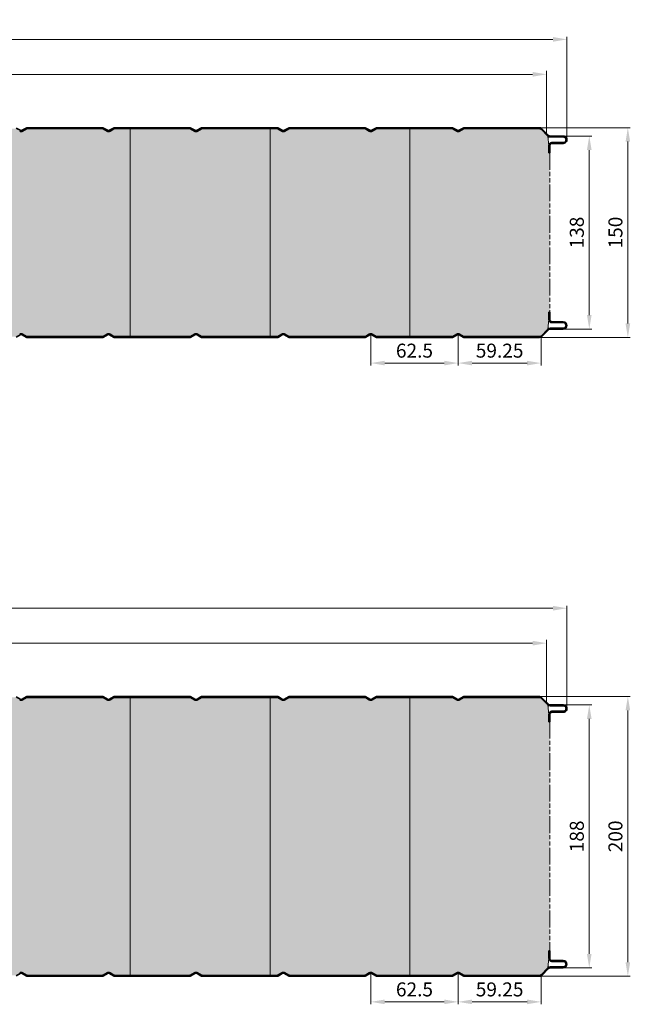
# Model space of a CAD drawing. Extents: x -579 to 1060, y -1462 to 1662.
# Drawn here: x 623 to 1060, y 180 to 884 of the extents above; entities that cross this region are included whole.
import ezdxf

# ---------------------------------------------------------------- set-up
doc = ezdxf.new("R2010")
doc.units = 0
doc.header["$LTSCALE"] = 0.1
doc.linetypes.add('AM_ISO09W050', pattern=[22.5, 12, -1.5, 3, -1.5, 3, -1.5])
doc.layers.get('0').update_dxf_attribs({"linetype": 'CONTINUOUS'})
doc.layers.get('DEFPOINTS').update_dxf_attribs({"linetype": 'CONTINUOUS'})
for name, color, linetype, lineweight in [('Aussenschale', 7, 'CONTINUOUS', 35), ('Bemaßung', 1, 'CONTINUOUS', 18), ('Innenschale', 7, 'CONTINUOUS', 35)]:
    doc.layers.add(name, color=color, linetype=linetype, lineweight=lineweight)
doc.layers.add('Schraffur', color=7, linetype='CONTINUOUS', lineweight=9, true_color=0xbdbdbd)
doc.layers.add('Schraffur Glaswolle', color=7, linetype='CONTINUOUS', lineweight=9, true_color=0xf8e923)
doc.styles.add('Arial', font='ARIALN.TTF')
doc.dimstyles.new('AM_DIN$0', dxfattribs={"dimtxt": 2, "dimasz": 2, "dimexe": 0.35, "dimexo": 0, "dimgap": 0.3, "dimtad": 1, "dimdsep": 46, "dimtxsty": 'Arial', "dimcen": 0, "dimclrd": 1, "dimclre": 1, "dimclrt": 1, "dimadec": 0, "dimazin": 2, "dimtp": 0.1, "dimtm": 0.1, "dimtfac": 0.71, "dimtmove": 0, "dimatfit": 3, "dimldrblk": 'NONE', "dimfxl": 1, "dimlwd": -1, "dimlwe": -1, "dimarcsym": 0})

# ---------------------------------------------------------------- blocks, each defined once
blk = doc.blocks.new('*D40')
at = {"layer": 'Bemaßung', "color": 1, "transparency": 16777216}
for p, q in [((995.13, 606.72), (1059.83, 606.72)), ((1058.08, 596.72), (1058.08, 466.72)), ((995.13, 456.72), (1059.83, 456.72))]:
    blk.add_line(p, q, dxfattribs=at)
for points in [[(1056.42, 596.72), (1059.75, 596.72), (1058.08, 606.72)], [(1056.42, 466.72), (1059.75, 466.72), (1058.08, 456.72)]]:
    blk.add_solid(points, dxfattribs=at)
at = {"layer": 'DEFPOINTS', "color": 0, "transparency": 16777216}
for p in [(995.13, 606.72), (995.13, 456.72), (1058.08, 456.72)]:
    blk.add_point(p, dxfattribs=at)
at = {"layer": 'Bemaßung', "color": 1, "transparency": 16777216, "insert": (1050.48, 531.72), "char_height": 10, "attachment_point": 5, "rotation": 90, "style": 'Arial'}
blk.add_mtext('150', dxfattribs=at)
blk = doc.blocks.new('_None')
blk = doc.blocks.new('*D41')
at = {"layer": 'Bemaßung', "color": 1, "transparency": 16777216}
for p, q in [((874.25, 458.77), (874.25, 436.64)), ((936.75, 458.75), (936.75, 436.64)), ((926.75, 438.39), (884.25, 438.39))]:
    blk.add_line(p, q, dxfattribs=at)
for points in [[(884.25, 440.05), (884.25, 436.72), (874.25, 438.39)], [(926.75, 440.05), (926.75, 436.72), (936.75, 438.39)]]:
    blk.add_solid(points, dxfattribs=at)
at = {"layer": 'DEFPOINTS', "color": 0, "transparency": 16777216}
for p in [(874.25, 458.77), (936.75, 458.75), (874.25, 438.39)]:
    blk.add_point(p, dxfattribs=at)
at = {"layer": 'Bemaßung', "color": 1, "transparency": 16777216, "insert": (905.5, 445.99), "char_height": 10, "attachment_point": 5, "style": 'Arial'}
blk.add_mtext('62.5', dxfattribs=at)
blk = doc.blocks.new('*D43')
at = {"layer": 'Bemaßung', "color": 1, "transparency": 16777216}
for p, q in [((936.75, 458.75), (936.75, 436.64)), ((996, 456.72), (996, 436.64)), ((946.75, 438.39), (986, 438.39))]:
    blk.add_line(p, q, dxfattribs=at)
for points in [[(946.75, 440.05), (946.75, 436.72), (936.75, 438.39)], [(986, 440.05), (986, 436.72), (996, 438.39)]]:
    blk.add_solid(points, dxfattribs=at)
at = {"layer": 'DEFPOINTS', "color": 0, "transparency": 16777216}
for p in [(936.75, 458.75), (996, 456.72), (996, 438.39)]:
    blk.add_point(p, dxfattribs=at)
at = {"layer": 'Bemaßung', "color": 1, "transparency": 16777216, "insert": (966.38, 445.99), "char_height": 10, "attachment_point": 5, "style": 'Arial'}
blk.add_mtext('59.25', dxfattribs=at)
blk = doc.blocks.new('*D44')
at = {"layer": 'Bemaßung', "color": 1, "transparency": 16777216}
for p, q in [((0, 603.21), (0, 671.59)), ((1004.5, 669.84), (10, 669.84)), ((1014.5, 598.12), (1014.5, 671.59))]:
    blk.add_line(p, q, dxfattribs=at)
for points in [[(10, 671.51), (10, 668.18), (0, 669.84)], [(1004.5, 671.51), (1004.5, 668.18), (1014.5, 669.84)]]:
    blk.add_solid(points, dxfattribs=at)
at = {"layer": 'DEFPOINTS', "color": 0, "transparency": 16777216}
for p in [(0, 669.84), (0, 603.21), (1014.5, 598.12)]:
    blk.add_point(p, dxfattribs=at)
at = {"layer": 'Bemaßung', "color": 1, "transparency": 16777216, "insert": (507.25, 677.45), "char_height": 10, "attachment_point": 5, "style": 'Arial'}
blk.add_mtext('1014.5', dxfattribs=at)
blk = doc.blocks.new('*D45')
at = {"layer": 'Bemaßung', "color": 1, "transparency": 16777216}
for p, q in [((0, 603.21), (0, 647.34)), ((10, 644.84), (990, 644.84)), ((1000, 602.51), (1000, 647.34))]:
    blk.add_line(p, q, dxfattribs=at)
for points in [[(10, 646.51), (10, 643.18), (0, 644.84)], [(990, 646.51), (990, 643.18), (1000, 644.84)]]:
    blk.add_solid(points, dxfattribs=at)
at = {"layer": 'DEFPOINTS', "color": 0, "transparency": 16777216}
for p in [(1000, 644.84), (0, 603.21), (1000, 602.51)]:
    blk.add_point(p, dxfattribs=at)
at = {"layer": 'Bemaßung', "color": 1, "transparency": 16777216, "insert": (500, 653.9), "char_height": 10, "attachment_point": 5, "style": 'Arial'}
blk.add_mtext('(Baubreite = {1000})', dxfattribs=at)
blk = doc.blocks.new('*D46')
at = {"layer": 'Bemaßung', "color": 1, "transparency": 16777216}
for p, q in [((1011.89, 600.72), (1032.24, 600.72)), ((1030.49, 590.72), (1030.49, 472.72)), ((1012.01, 462.72), (1032.24, 462.72))]:
    blk.add_line(p, q, dxfattribs=at)
for points in [[(1028.82, 590.72), (1032.15, 590.72), (1030.49, 600.72)], [(1028.82, 472.72), (1032.15, 472.72), (1030.49, 462.72)]]:
    blk.add_solid(points, dxfattribs=at)
at = {"layer": 'DEFPOINTS', "color": 0, "transparency": 16777216}
for p in [(1011.89, 600.72), (1012.01, 462.72), (1030.49, 462.72)]:
    blk.add_point(p, dxfattribs=at)
at = {"layer": 'Bemaßung', "color": 1, "transparency": 16777216, "insert": (1022.88, 531.72), "char_height": 10, "attachment_point": 5, "rotation": 90, "style": 'Arial'}
blk.add_mtext('138', dxfattribs=at)
blk = doc.blocks.new('*D55')
at = {"layer": 'Bemaßung', "color": 1, "transparency": 16777216}
for p, q in [((995.13, 200), (1059.83, 200)), ((1058.08, 190), (1058.08, 10)), ((995.13, 0), (1059.83, 0))]:
    blk.add_line(p, q, dxfattribs=at)
for points in [[(1056.42, 190), (1059.75, 190), (1058.08, 200)], [(1056.42, 10), (1059.75, 10), (1058.08, 0)]]:
    blk.add_solid(points, dxfattribs=at)
at = {"layer": 'DEFPOINTS', "color": 0, "transparency": 16777216}
for p in [(995.13, 200), (995.13, 0), (1058.08, 0)]:
    blk.add_point(p, dxfattribs=at)
at = {"layer": 'Bemaßung', "color": 1, "transparency": 16777216, "insert": (1050.48, 100), "char_height": 10, "attachment_point": 5, "rotation": 90, "style": 'Arial'}
blk.add_mtext('200', dxfattribs=at)
blk = doc.blocks.new('*D56')
at = {"layer": 'Bemaßung', "color": 1, "transparency": 16777216}
for p, q in [((874.25, 2.05), (874.25, -20.08)), ((936.75, 2.04), (936.75, -20.08)), ((926.75, -18.33), (884.25, -18.33))]:
    blk.add_line(p, q, dxfattribs=at)
for points in [[(884.25, -16.66), (884.25, -20), (874.25, -18.33)], [(926.75, -16.66), (926.75, -20), (936.75, -18.33)]]:
    blk.add_solid(points, dxfattribs=at)
at = {"layer": 'DEFPOINTS', "color": 0, "transparency": 16777216}
for p in [(874.25, 2.05), (936.75, 2.04), (874.25, -18.33)]:
    blk.add_point(p, dxfattribs=at)
at = {"layer": 'Bemaßung', "color": 1, "transparency": 16777216, "insert": (905.5, -10.72), "char_height": 10, "attachment_point": 5, "style": 'Arial'}
blk.add_mtext('62.5', dxfattribs=at)
blk = doc.blocks.new('*D58')
at = {"layer": 'Bemaßung', "color": 1, "transparency": 16777216}
for p, q in [((936.75, 2.04), (936.75, -20.08)), ((996, 0), (996, -20.08)), ((946.75, -18.33), (986, -18.33))]:
    blk.add_line(p, q, dxfattribs=at)
for points in [[(946.75, -16.66), (946.75, -20), (936.75, -18.33)], [(986, -16.66), (986, -20), (996, -18.33)]]:
    blk.add_solid(points, dxfattribs=at)
at = {"layer": 'DEFPOINTS', "color": 0, "transparency": 16777216}
for p in [(936.75, 2.04), (996, 0), (996, -18.33)]:
    blk.add_point(p, dxfattribs=at)
at = {"layer": 'Bemaßung', "color": 1, "transparency": 16777216, "insert": (966.38, -10.72), "char_height": 10, "attachment_point": 5, "style": 'Arial'}
blk.add_mtext('59.25', dxfattribs=at)
blk = doc.blocks.new('*D59')
at = {"layer": 'Bemaßung', "color": 1, "transparency": 16777216}
for p, q in [((0, 196.5), (0, 264.88)), ((1004.5, 263.13), (10, 263.13)), ((1014.5, 191.4), (1014.5, 264.88))]:
    blk.add_line(p, q, dxfattribs=at)
for points in [[(10, 264.8), (10, 261.46), (0, 263.13)], [(1004.5, 264.8), (1004.5, 261.46), (1014.5, 263.13)]]:
    blk.add_solid(points, dxfattribs=at)
at = {"layer": 'DEFPOINTS', "color": 0, "transparency": 16777216}
for p in [(0, 263.13), (0, 196.5), (1014.5, 191.4)]:
    blk.add_point(p, dxfattribs=at)
at = {"layer": 'Bemaßung', "color": 1, "transparency": 16777216, "insert": (507.25, 270.73), "char_height": 10, "attachment_point": 5, "style": 'Arial'}
blk.add_mtext('1014.5', dxfattribs=at)
blk = doc.blocks.new('*D60')
at = {"layer": 'Bemaßung', "color": 1, "transparency": 16777216}
for p, q in [((0, 196.5), (0, 240.63)), ((1000, 195.79), (1000, 240.63)), ((10, 238.13), (990, 238.13))]:
    blk.add_line(p, q, dxfattribs=at)
for points in [[(10, 239.8), (10, 236.46), (0, 238.13)], [(990, 239.8), (990, 236.46), (1000, 238.13)]]:
    blk.add_solid(points, dxfattribs=at)
at = {"layer": 'DEFPOINTS', "color": 0, "transparency": 16777216}
for p in [(1000, 238.13), (0, 196.5), (1000, 195.79)]:
    blk.add_point(p, dxfattribs=at)
at = {"layer": 'Bemaßung', "color": 1, "transparency": 16777216, "insert": (500, 247.18), "char_height": 10, "attachment_point": 5, "style": 'Arial'}
blk.add_mtext('(Baubreite = {1000})', dxfattribs=at)
blk = doc.blocks.new('*D61')
at = {"layer": 'Bemaßung', "color": 1, "transparency": 16777216}
for p, q in [((1011.89, 194), (1032.24, 194)), ((1030.49, 184), (1030.49, 16)), ((1012.01, 6), (1032.24, 6))]:
    blk.add_line(p, q, dxfattribs=at)
for points in [[(1028.82, 184), (1032.15, 184), (1030.49, 194)], [(1028.82, 16), (1032.15, 16), (1030.49, 6)]]:
    blk.add_solid(points, dxfattribs=at)
at = {"layer": 'DEFPOINTS', "color": 0, "transparency": 16777216}
for p in [(1011.89, 194), (1012.01, 6), (1030.49, 6)]:
    blk.add_point(p, dxfattribs=at)
at = {"layer": 'Bemaßung', "color": 1, "transparency": 16777216, "insert": (1022.88, 100), "char_height": 10, "attachment_point": 5, "rotation": 90, "style": 'Arial'}
blk.add_mtext('188', dxfattribs=at)
blk = doc.blocks.new('12-Vertrieb-Metfiber ECO Wand _150')
at = {"layer": 'Schraffur Glaswolle'}
blk.add_hatch(color=256, dxfattribs=at).paths.add_polyline_path([(935.699, 604.296, 0.2679492), (937.799, 604.296), (940.949, 606.115), (995.542, 606.115), (1000.897, 600.759), (1001.6, 593.915), (1001.6, 588.615), (1002.2, 588.615), (1002.2, 474.815), (1001.6, 469.515), (1000.957, 462.671), (995.6, 457.315), (940.949, 457.315), (937.799, 459.134, 0.2679492), (935.699, 459.134), (932.548, 457.315), (901.752, 457.315), (878.452, 457.315), (875.302, 459.134, 0.2679492), (873.202, 459.134), (870.051, 457.315), (815.952, 457.315), (812.802, 459.134, 0.2679492), (810.702, 459.134), (807.551, 457.315), (753.452, 457.315), (750.302, 459.134, 0.2679492), (748.202, 459.134), (745.051, 457.315), (690.952, 457.315), (687.802, 459.134, 0.2679492), (685.702, 459.134), (682.551, 457.315), (628.452, 457.315), (625.302, 459.134, 0.2679492), (623.202, 459.134), (620.051, 457.315), (565.952, 457.315), (562.802, 459.134, 0.2679492), (560.702, 459.134), (557.551, 457.315), (503.452, 457.315), (500.302, 459.134, 0.2679492), (498.202, 459.134), (495.051, 457.315), (440.952, 457.315), (437.802, 459.134, 0.2679492), (435.702, 459.134), (432.551, 457.315), (378.452, 457.315), (375.302, 459.134, 0.2679492), (373.202, 459.134), (370.051, 457.315), (315.952, 457.315), (312.802, 459.134, 0.2679492), (310.702, 459.134), (307.551, 457.315), (253.452, 457.315), (250.302, 459.134, 0.2679492), (248.202, 459.134), (245.051, 457.315), (190.952, 457.315), (187.802, 459.134, 0.2679492), (185.702, 459.134), (182.551, 457.315), (128.452, 457.315), (125.302, 459.134, 0.2679492), (123.202, 459.134), (120.051, 457.315), (65.951, 457.315), (62.8, 459.134, 0.2679492), (60.7, 459.134), (57.549, 457.315), (16.149, 457.315), (16.149, 465.215, 0.4142136), (12.249, 469.115), (5.488, 469.115, -0.4142136), (3.888, 470.715), (3.888, 474.815), (0.288, 474.815), (0.288, 588.615), (3.888, 588.615), (3.888, 592.715, -0.4142136), (5.488, 594.315), (12.249, 594.315, 0.4142136), (16.149, 598.215), (16.149, 606.115), (57.551, 606.115), (60.702, 604.296, 0.2679492), (62.802, 604.296), (65.952, 606.115), (120.051, 606.115), (123.202, 604.296, 0.2679492), (125.302, 604.296), (128.452, 606.115), (182.551, 606.115), (185.702, 604.296, 0.2679492), (187.802, 604.296), (190.952, 606.115), (245.051, 606.115), (248.202, 604.296, 0.2679492), (250.302, 604.296), (253.452, 606.115), (307.551, 606.115), (310.702, 604.296, 0.2679492), (312.802, 604.296), (315.952, 606.115), (370.051, 606.115), (373.202, 604.296, 0.2679492), (375.302, 604.296), (378.452, 606.115), (432.551, 606.115), (435.702, 604.296, 0.2679492), (437.802, 604.296), (440.952, 606.115), (495.051, 606.115), (498.202, 604.296, 0.2679492), (500.302, 604.296), (503.452, 606.115), (557.551, 606.115), (560.702, 604.296, 0.2679492), (562.802, 604.296), (565.952, 606.115), (620.051, 606.115), (623.202, 604.296, 0.2679492), (625.302, 604.296), (628.452, 606.115), (682.551, 606.115), (685.702, 604.296, 0.2679492), (687.802, 604.296), (690.952, 606.115), (745.051, 606.115), (748.202, 604.296, 0.2679492), (750.302, 604.296), (753.452, 606.115), (807.551, 606.115), (810.702, 604.296, 0.2679492), (812.802, 604.296), (815.952, 606.115), (870.051, 606.115), (873.202, 604.296, 0.2679492), (875.302, 604.296), (878.452, 606.115), (902.2, 606.115), (932.548, 606.115)])
at = {"layer": 'Aussenschale'}
for p, q in [((623.502, 604.816), (620.699, 606.434)), ((625.002, 604.816), (627.804, 606.434)), ((625.302, 604.296), (628.104, 605.914)), ((685.702, 604.296), (682.899, 605.914)), ((686.002, 604.816), (683.199, 606.434)), ((687.502, 604.816), (690.304, 606.434)), ((687.802, 604.296), (690.604, 605.914)), ((748.202, 604.296), (745.399, 605.914)), ((748.502, 604.816), (745.699, 606.434)), ((750.002, 604.816), (752.804, 606.434)), ((750.302, 604.296), (753.104, 605.914)), ((810.702, 604.296), (807.899, 605.914)), ((811.002, 604.816), (808.199, 606.434)), ((812.502, 604.816), (815.304, 606.434)), ((812.802, 604.296), (815.604, 605.914)), ((873.202, 604.296), (870.399, 605.914)), ((873.502, 604.816), (870.699, 606.434)), ((875.002, 604.816), (877.804, 606.434)), ((875.302, 604.296), (878.104, 605.914)), ((935.699, 604.296), (932.896, 605.914)), ((935.999, 604.816), (933.196, 606.434)), ((937.499, 604.816), (940.301, 606.434)), ((937.799, 604.296), (940.601, 605.914))]:
    blk.add_line(p, q, dxfattribs=at)
at = {"layer": 'Aussenschale', "ltscale": 25.4}
for p, q in [((682.152, 606.715), (628.852, 606.715)), ((628.852, 606.115), (682.151, 606.115)), ((744.649, 606.715), (691.352, 606.715)), ((691.352, 606.115), (744.651, 606.115)), ((807.152, 606.715), (753.852, 606.715)), ((753.852, 606.115), (807.151, 606.115)), ((869.652, 606.715), (816.352, 606.715)), ((816.352, 606.115), (869.651, 606.115)), ((932.149, 606.715), (878.852, 606.715)), ((878.852, 606.115), (902.2, 606.115)), ((902.2, 606.115), (932.148, 606.115)), ((994.879, 606.715), (941.349, 606.715)), ((941.349, 606.115), (994.879, 606.115)), ((1000.897, 600.759), (996.01, 605.646)), ((1001.322, 601.184), (996.435, 606.071)), ((1002.453, 600.715), (1011.901, 600.715)), ((1002.453, 600.115), (1011.901, 600.115)), ((1001.6, 593.915), (1001.6, 588.615)), ((1002.2, 593.915), (1002.2, 588.615)), ((1003.8, 596.115), (1011.901, 596.115)), ((1003.8, 595.515), (1011.902, 595.515)), ((1002.2, 588.615), (1001.6, 588.615))]:
    blk.add_line(p, q, dxfattribs=at)
at = {"layer": 'Aussenschale'}
for centre, radius, start, end in [((628.854, 604.615), 2.1, 90, 120), ((682.149, 604.615), 2.1, 60, 90), ((691.354, 604.615), 2.1, 90, 120), ((744.649, 604.615), 2.1, 60, 90), ((753.854, 604.615), 2.1, 90, 120), ((807.149, 604.615), 2.1, 60, 90), ((816.354, 604.615), 2.1, 90, 120), ((869.649, 604.615), 2.1, 60, 90), ((878.854, 604.615), 2.1, 90, 120), ((932.146, 604.615), 2.1, 60, 90), ((941.351, 604.615), 2.1, 90, 120), ((624.252, 606.115), 2.1, 240, 300), ((624.252, 606.115), 1.5, 240, 300), ((686.752, 606.115), 2.1, 240, 300), ((686.752, 606.115), 1.5, 240, 300), ((749.252, 606.115), 2.1, 240, 300), ((749.252, 606.115), 1.5, 240, 300), ((811.752, 606.115), 2.1, 240, 300), ((811.752, 606.115), 1.5, 240, 300), ((874.252, 606.115), 2.1, 240, 300), ((874.252, 606.115), 1.5, 240, 300), ((936.749, 606.115), 2.1, 240, 300), ((936.749, 606.115), 1.5, 240, 300)]:
    blk.add_arc(centre, radius, start, end, dxfattribs=at)
at = {"layer": 'Aussenschale', "ltscale": 25.4}
for centre, radius, start, end in [((628.854, 604.615), 1.5, 89.999992, 120), ((682.149, 604.615), 1.5, 60, 90), ((691.354, 604.615), 1.5, 89.999992, 120), ((744.649, 604.615), 1.5, 60, 90), ((753.854, 604.615), 1.5, 89.999992, 120), ((807.149, 604.615), 1.5, 60, 90), ((816.354, 604.615), 1.5, 89.999992, 120), ((869.649, 604.615), 1.5, 60, 90), ((878.854, 604.615), 1.5, 89.999992, 120), ((932.146, 604.615), 1.5, 60, 90), ((941.351, 604.615), 1.5, 89.999992, 120), ((994.879, 604.515), 2.2, 44.999795, 89.999997), ((994.879, 604.515), 1.6, 44.999795, 89.999997), ((1002.453, 602.315), 2.2, 225, 270), ((1002.453, 602.315), 1.6, 225, 270), ((1011.9, 598.115), 2.6, 269.962625, 90.034035), ((1011.9, 598.115), 2, 269.971781, 90.037139), ((1003.8, 593.915), 2.2, 90, 180), ((1003.8, 593.915), 1.6, 90, 180)]:
    blk.add_arc(centre, radius, start, end, dxfattribs=at)
at = {"layer": 'Innenschale', "ltscale": 25.4}
for p, q in [((1001.6, 469.515), (1001.6, 474.815)), ((1001.6, 474.815), (1002.2, 474.815)), ((1002.2, 469.515), (1002.2, 474.815)), ((1003.8, 467.915), (1011.9, 467.915)), ((1003.8, 467.315), (1011.9, 467.315)), ((996.04, 457.754), (1000.957, 462.671)), ((1001.381, 462.246), (996.464, 457.33)), ((1002.512, 463.315), (1011.9, 463.315)), ((1002.512, 462.715), (1011.9, 462.715)), ((628.854, 457.315), (682.149, 457.315)), ((682.149, 456.715), (628.854, 456.715)), ((691.354, 457.315), (744.649, 457.315)), ((744.649, 456.715), (691.354, 456.715)), ((753.854, 457.315), (807.149, 457.315)), ((807.149, 456.715), (753.854, 456.715)), ((816.354, 457.315), (869.649, 457.315)), ((869.649, 456.715), (816.354, 456.715)), ((878.854, 457.315), (901.752, 457.315)), ((932.146, 456.715), (878.854, 456.715)), ((932.146, 457.315), (901.752, 457.315)), ((994.979, 457.315), (941.351, 457.315)), ((994.979, 456.715), (941.351, 456.715))]:
    blk.add_line(p, q, dxfattribs=at)
at = {"layer": 'Innenschale'}
for p, q in [((623.502, 458.614), (620.699, 456.996)), ((625.002, 458.614), (627.804, 456.996)), ((625.302, 459.134), (628.104, 457.516)), ((685.702, 459.134), (682.899, 457.516)), ((686.002, 458.614), (683.199, 456.996)), ((687.502, 458.614), (690.304, 456.996)), ((687.802, 459.134), (690.604, 457.516)), ((748.202, 459.134), (745.399, 457.516)), ((748.502, 458.614), (745.699, 456.996)), ((750.002, 458.614), (752.804, 456.996)), ((750.302, 459.134), (753.104, 457.516)), ((810.702, 459.134), (807.899, 457.516)), ((811.002, 458.614), (808.199, 456.996)), ((812.502, 458.614), (815.304, 456.996)), ((812.802, 459.134), (815.604, 457.516)), ((873.202, 459.134), (870.399, 457.516)), ((873.502, 458.614), (870.699, 456.996)), ((875.002, 458.614), (877.804, 456.996)), ((875.302, 459.134), (878.104, 457.516)), ((935.699, 459.134), (932.896, 457.516)), ((935.999, 458.614), (933.196, 456.996)), ((937.499, 458.614), (940.301, 456.996)), ((937.799, 459.134), (940.601, 457.516))]:
    blk.add_line(p, q, dxfattribs=at)
at = {"layer": 'Innenschale', "ltscale": 25.4}
for centre, radius, start, end in [((1003.8, 469.515), 2.2, 180, 270), ((1003.8, 469.515), 1.6, 180, 270), ((1011.9, 465.315), 2.6, 270.000003, 90.000001), ((1011.9, 465.315), 2, 270.000003, 90.000001), ((994.979, 458.815), 1.5, 270.000015, 314.99637), ((1002.512, 461.115), 2.2, 90, 135), ((1002.512, 461.115), 1.6, 90, 135), ((628.854, 458.815), 2.1, 240, 270), ((628.854, 458.815), 1.5, 240, 270), ((682.149, 458.815), 2.1, 270, 300), ((691.354, 458.815), 2.1, 240, 269.999998), ((691.354, 458.815), 1.5, 240, 270), ((753.854, 458.815), 2.1, 240, 270), ((753.854, 458.815), 1.5, 240, 270), ((807.149, 458.815), 2.1, 270, 300), ((816.354, 458.815), 2.1, 240, 270), ((816.354, 458.815), 1.5, 240, 270), ((869.649, 458.815), 1.5, 270, 300), ((869.649, 458.815), 2.1, 270, 300), ((878.854, 458.815), 2.1, 240, 270), ((878.854, 458.815), 1.5, 240, 270), ((932.146, 458.815), 1.5, 270, 300), ((941.351, 458.815), 1.5, 240, 270.000008), ((994.979, 458.815), 2.1, 270.000015, 314.99637)]:
    blk.add_arc(centre, radius, start, end, dxfattribs=at)
at = {"layer": 'Innenschale'}
for centre, radius, start, end in [((624.252, 457.315), 2.1, 60, 120), ((624.252, 457.315), 1.5, 60, 120), ((686.752, 457.315), 2.1, 60, 120), ((686.752, 457.315), 1.5, 60, 120), ((749.252, 457.315), 2.1, 60, 120), ((749.252, 457.315), 1.5, 60, 120), ((811.752, 457.315), 2.1, 60, 120), ((811.752, 457.315), 1.5, 60, 120), ((874.252, 457.315), 2.1, 60, 120), ((874.252, 457.315), 1.5, 60, 120), ((936.749, 457.315), 2.1, 60, 120), ((936.749, 457.315), 1.5, 60, 120), ((682.149, 458.815), 1.5, 270, 300), ((744.649, 458.815), 1.5, 270, 300), ((744.649, 458.815), 2.1, 269.999998, 300), ((807.149, 458.815), 1.5, 270, 300), ((932.146, 458.815), 2.1, 270, 300), ((941.351, 458.815), 2.1, 240, 270)]:
    blk.add_arc(centre, radius, start, end, dxfattribs=at)
at = {"layer": 'Schraffur', "color": 3}
for p, q in [((702.2, 457.315), (702.2, 606.115)), ((802.2, 457.315), (802.2, 606.115)), ((902.2, 457.315), (902.2, 606.115))]:
    blk.add_line(p, q, dxfattribs=at)
at = {"layer": 'Schraffur', "color": 3, "linetype": 'AM_ISO09W050', "ltscale": 10}
blk.add_line((1002.2, 588.615), (1002.2, 474.815), dxfattribs=at)
at = {"layer": 'Schraffur', "color": 7, "ltscale": 25.4}
for points in [[(1001.6, 593.915), (1000.897, 600.759)], [(1001.6, 469.515), (1000.957, 462.671)]]:
    blk.add_lwpolyline(points, dxfattribs=at)
at = {"layer": 'Bemaßung'}
for base, p1, p2, angle, override, picture, middle in [((0, 669.844), (1014.5, 598.115), (0, 603.211), 180, {"dimscale": 5, "dimgap": 0.5, "dimdec": 1, "dimtol": 0, "dimlim": 0, "dimtp": 2, "dimtm": 2}, '*D44', (507.25, 677.45)), ((1058.084, 456.715), (995.13, 606.715), (995.13, 456.715), 90, {"dimscale": 5, "dimasz": 2, "dimgap": 0.5, "dimdec": 0, "dimtxsty": 'Arial', "dimtol": 0, "dimlim": 0, "dimtp": 2, "dimtm": 2}, '*D40', (1050.478, 531.715)), ((1030.487, 462.715), (1011.891, 600.715), (1012.011, 462.715), 90, {"dimscale": 5, "dimasz": 2, "dimgap": 0.5, "dimdec": 0, "dimtxsty": 'Arial', "dimtol": 0, "dimlim": 0, "dimtp": 2, "dimtm": 2}, '*D46', (1022.881, 531.715)), ((874.25, 438.385), (936.75, 458.754), (874.25, 458.767), 180, {"dimscale": 5, "dimasz": 2, "dimgap": 0.5, "dimtol": 0, "dimlim": 0, "dimtp": 1, "dimtm": 1}, '*D41', (905.5, 445.991)), ((996, 438.385), (936.75, 458.754), (996, 456.715), 180, {"dimscale": 5, "dimasz": 2, "dimgap": 0.5, "dimtxsty": 'Arial', "dimtol": 0, "dimlim": 0, "dimtp": 1, "dimtm": 1}, '*D43', (966.375, 445.991))]:
    dim = blk.add_linear_dim(base=base, p1=p1, p2=p2, angle=angle, dimstyle='AM_DIN$0', override=override, dxfattribs=at)
    dim.commit()
    dim.dimension.update_dxf_attribs({"geometry": picture, "text_midpoint": middle})
at = {"layer": 'Bemaßung', "color": 1}
dim = blk.add_linear_dim(base=(1000, 644.844), p1=(0, 603.211), p2=(1000, 602.505), angle=180, text='(Baubreite = {1000})', dimstyle='AM_DIN$0', override={"dimscale": 5, "dimasz": 2, "dimexe": 0.5, "dimgap": 0.5, "dimtp": 1, "dimtm": 1}, dxfattribs=at)
dim.commit()
dim.dimension.update_dxf_attribs({"geometry": '*D45', "text_midpoint": (500, 653.9)})
blk = doc.blocks.new('12-Vertrieb-Metfiber ECO Wand _200')
at = {"layer": 'Schraffur Glaswolle'}
blk.add_hatch(color=256, dxfattribs=at).paths.add_polyline_path([(935.699, 197.581, 0.2679492), (937.799, 197.581), (940.949, 199.4), (995.542, 199.4), (1000.897, 194.044), (1001.6, 187.2), (1001.6, 181.9), (1002.2, 181.9), (1002.2, 18.1), (1001.6, 12.8), (1000.957, 5.956), (995.6, 0.6), (940.949, 0.6), (937.799, 2.419, 0.2679492), (935.699, 2.419), (932.548, 0.6), (901.752, 0.6), (878.452, 0.6), (875.302, 2.419, 0.2679492), (873.202, 2.419), (870.051, 0.6), (815.952, 0.6), (812.802, 2.419, 0.2679492), (810.702, 2.419), (807.551, 0.6), (753.452, 0.6), (750.302, 2.419, 0.2679492), (748.202, 2.419), (745.051, 0.6), (690.952, 0.6), (687.802, 2.419, 0.2679492), (685.702, 2.419), (682.551, 0.6), (628.452, 0.6), (625.302, 2.419, 0.2679492), (623.202, 2.419), (620.051, 0.6), (565.952, 0.6), (562.802, 2.419, 0.2679492), (560.702, 2.419), (557.551, 0.6), (503.452, 0.6), (500.302, 2.419, 0.2679492), (498.202, 2.419), (495.051, 0.6), (440.952, 0.6), (437.802, 2.419, 0.2679492), (435.702, 2.419), (432.551, 0.6), (378.452, 0.6), (375.302, 2.419, 0.2679492), (373.202, 2.419), (370.051, 0.6), (315.952, 0.6), (312.802, 2.419, 0.2679492), (310.702, 2.419), (307.551, 0.6), (253.452, 0.6), (250.302, 2.419, 0.2679492), (248.202, 2.419), (245.051, 0.6), (190.952, 0.6), (187.802, 2.419, 0.2679492), (185.702, 2.419), (182.551, 0.6), (128.452, 0.6), (125.302, 2.419, 0.2679492), (123.202, 2.419), (120.051, 0.6), (65.951, 0.6), (62.8, 2.419, 0.2679492), (60.7, 2.419), (57.549, 0.6), (16.149, 0.6), (16.149, 8.5, 0.4142136), (12.249, 12.4), (5.488, 12.4, -0.4142136), (3.888, 14), (3.888, 18.1), (0.288, 18.1), (0.288, 181.9), (3.888, 181.9), (3.888, 186, -0.4142136), (5.488, 187.6), (12.249, 187.6, 0.4142136), (16.149, 191.5), (16.149, 199.4), (57.551, 199.4), (60.702, 197.581, 0.2679492), (62.802, 197.581), (65.952, 199.4), (120.051, 199.4), (123.202, 197.581, 0.2679492), (125.302, 197.581), (128.452, 199.4), (182.551, 199.4), (185.702, 197.581, 0.2679492), (187.802, 197.581), (190.952, 199.4), (245.051, 199.4), (248.202, 197.581, 0.2679492), (250.302, 197.581), (253.452, 199.4), (307.551, 199.4), (310.702, 197.581, 0.2679492), (312.802, 197.581), (315.952, 199.4), (370.051, 199.4), (373.202, 197.581, 0.2679492), (375.302, 197.581), (378.452, 199.4), (432.551, 199.4), (435.702, 197.581, 0.2679492), (437.802, 197.581), (440.952, 199.4), (495.051, 199.4), (498.202, 197.581, 0.2679492), (500.302, 197.581), (503.452, 199.4), (557.551, 199.4), (560.702, 197.581, 0.2679492), (562.802, 197.581), (565.952, 199.4), (620.051, 199.4), (623.202, 197.581, 0.2679492), (625.302, 197.581), (628.452, 199.4), (682.551, 199.4), (685.702, 197.581, 0.2679492), (687.802, 197.581), (690.952, 199.4), (745.051, 199.4), (748.202, 197.581, 0.2679492), (750.302, 197.581), (753.452, 199.4), (807.551, 199.4), (810.702, 197.581, 0.2679492), (812.802, 197.581), (815.952, 199.4), (870.051, 199.4), (873.202, 197.581, 0.2679492), (875.302, 197.581), (878.452, 199.4), (902.2, 199.4), (932.548, 199.4)])
at = {"layer": 'Aussenschale'}
for p, q in [((623.502, 198.101), (620.699, 199.719)), ((625.002, 198.101), (627.804, 199.719)), ((625.302, 197.581), (628.104, 199.199)), ((685.702, 197.581), (682.899, 199.199)), ((686.002, 198.101), (683.199, 199.719)), ((687.502, 198.101), (690.304, 199.719)), ((687.802, 197.581), (690.604, 199.199)), ((748.202, 197.581), (745.399, 199.199)), ((748.502, 198.101), (745.699, 199.719)), ((750.002, 198.101), (752.804, 199.719)), ((750.302, 197.581), (753.104, 199.199)), ((810.702, 197.581), (807.899, 199.199)), ((811.002, 198.101), (808.199, 199.719)), ((812.502, 198.101), (815.304, 199.719)), ((812.802, 197.581), (815.604, 199.199)), ((873.202, 197.581), (870.399, 199.199)), ((873.502, 198.101), (870.699, 199.719)), ((875.002, 198.101), (877.804, 199.719)), ((875.302, 197.581), (878.104, 199.199)), ((935.699, 197.581), (932.896, 199.199)), ((935.999, 198.101), (933.196, 199.719)), ((937.499, 198.101), (940.301, 199.719)), ((937.799, 197.581), (940.601, 199.199))]:
    blk.add_line(p, q, dxfattribs=at)
at = {"layer": 'Aussenschale', "ltscale": 25.4}
for p, q in [((682.152, 200), (628.852, 200)), ((628.852, 199.4), (682.151, 199.4)), ((744.649, 200), (691.352, 200)), ((691.352, 199.4), (744.651, 199.4)), ((807.152, 200), (753.852, 200)), ((753.852, 199.4), (807.151, 199.4)), ((869.652, 200), (816.352, 200)), ((816.352, 199.4), (869.651, 199.4)), ((932.149, 200), (878.852, 200)), ((878.852, 199.4), (902.2, 199.4)), ((902.2, 199.4), (932.148, 199.4)), ((994.879, 200), (941.349, 200)), ((941.349, 199.4), (994.879, 199.4)), ((1000.897, 194.044), (996.01, 198.931)), ((1001.322, 194.469), (996.435, 199.356)), ((1002.453, 194), (1011.901, 194)), ((1002.453, 193.4), (1011.901, 193.4)), ((1001.6, 187.2), (1001.6, 181.9)), ((1002.2, 187.2), (1002.2, 181.9)), ((1003.8, 189.4), (1011.901, 189.4)), ((1003.8, 188.8), (1011.902, 188.8)), ((1002.2, 181.9), (1001.6, 181.9))]:
    blk.add_line(p, q, dxfattribs=at)
at = {"layer": 'Aussenschale'}
for centre, radius, start, end in [((624.252, 199.4), 2.1, 240, 300), ((624.252, 199.4), 1.5, 240, 300), ((628.854, 197.9), 2.1, 90, 120), ((682.149, 197.9), 2.1, 60, 90), ((686.752, 199.4), 2.1, 240, 300), ((686.752, 199.4), 1.5, 240, 300), ((691.354, 197.9), 2.1, 90, 120), ((744.649, 197.9), 2.1, 60, 90), ((749.252, 199.4), 2.1, 240, 300), ((749.252, 199.4), 1.5, 240, 300), ((753.854, 197.9), 2.1, 90, 120), ((807.149, 197.9), 2.1, 60, 90), ((811.752, 199.4), 2.1, 240, 300), ((811.752, 199.4), 1.5, 240, 300), ((816.354, 197.9), 2.1, 90, 120), ((869.649, 197.9), 2.1, 60, 90), ((874.252, 199.4), 2.1, 240, 300), ((874.252, 199.4), 1.5, 240, 300), ((878.854, 197.9), 2.1, 90, 120), ((932.146, 197.9), 2.1, 60, 90), ((936.749, 199.4), 2.1, 240, 300), ((936.749, 199.4), 1.5, 240, 300), ((941.351, 197.9), 2.1, 90, 120)]:
    blk.add_arc(centre, radius, start, end, dxfattribs=at)
at = {"layer": 'Aussenschale', "ltscale": 25.4}
for centre, radius, start, end in [((628.854, 197.9), 1.5, 89.999992, 120), ((682.149, 197.9), 1.5, 60, 90), ((691.354, 197.9), 1.5, 89.999992, 120), ((744.649, 197.9), 1.5, 60, 90), ((753.854, 197.9), 1.5, 89.999992, 120), ((807.149, 197.9), 1.5, 60, 90), ((816.354, 197.9), 1.5, 89.999992, 120), ((869.649, 197.9), 1.5, 60, 90), ((878.854, 197.9), 1.5, 89.999992, 120), ((932.146, 197.9), 1.5, 60, 90), ((941.351, 197.9), 1.5, 89.999992, 120), ((994.879, 197.8), 2.2, 44.999795, 89.999997), ((994.879, 197.8), 1.6, 44.999795, 89.999997), ((1002.453, 195.6), 2.2, 225, 270), ((1002.453, 195.6), 1.6, 225, 270), ((1011.9, 191.4), 2.6, 269.962625, 90.034035), ((1011.9, 191.4), 2, 269.971781, 90.037139), ((1003.8, 187.2), 2.2, 90, 180), ((1003.8, 187.2), 1.6, 90, 180)]:
    blk.add_arc(centre, radius, start, end, dxfattribs=at)
at = {"layer": 'Innenschale', "ltscale": 25.4}
for p, q in [((1001.6, 12.8), (1001.6, 18.1)), ((1001.6, 18.1), (1002.2, 18.1)), ((1002.2, 12.8), (1002.2, 18.1)), ((1003.8, 11.2), (1011.9, 11.2)), ((1003.8, 10.6), (1011.9, 10.6)), ((628.854, 0.6), (682.149, 0.6)), ((682.149, 0), (628.854, 0)), ((691.354, 0.6), (744.649, 0.6)), ((744.649, 0), (691.354, 0)), ((753.854, 0.6), (807.149, 0.6)), ((807.149, 0), (753.854, 0)), ((816.354, 0.6), (869.649, 0.6)), ((869.649, 0), (816.354, 0)), ((878.854, 0.6), (901.752, 0.6)), ((932.146, 0), (878.854, 0)), ((932.146, 0.6), (901.752, 0.6)), ((994.979, 0.6), (941.351, 0.6)), ((994.979, 0), (941.351, 0)), ((996.04, 1.039), (1000.957, 5.956)), ((1001.381, 5.531), (996.464, 0.615)), ((1002.512, 6.6), (1011.9, 6.6)), ((1002.512, 6), (1011.9, 6))]:
    blk.add_line(p, q, dxfattribs=at)
at = {"layer": 'Innenschale'}
for p, q in [((623.502, 1.899), (620.699, 0.281)), ((625.002, 1.899), (627.804, 0.281)), ((625.302, 2.419), (628.104, 0.801)), ((685.702, 2.419), (682.899, 0.801)), ((686.002, 1.899), (683.199, 0.281)), ((687.502, 1.899), (690.304, 0.281)), ((687.802, 2.419), (690.604, 0.801)), ((748.202, 2.419), (745.399, 0.801)), ((748.502, 1.899), (745.699, 0.281)), ((750.002, 1.899), (752.804, 0.281)), ((750.302, 2.419), (753.104, 0.801)), ((810.702, 2.419), (807.899, 0.801)), ((811.002, 1.899), (808.199, 0.281)), ((812.502, 1.899), (815.304, 0.281)), ((812.802, 2.419), (815.604, 0.801)), ((873.202, 2.419), (870.399, 0.801)), ((873.502, 1.899), (870.699, 0.281)), ((875.002, 1.899), (877.804, 0.281)), ((875.302, 2.419), (878.104, 0.801)), ((935.699, 2.419), (932.896, 0.801)), ((935.999, 1.899), (933.196, 0.281)), ((937.499, 1.899), (940.301, 0.281)), ((937.799, 2.419), (940.601, 0.801))]:
    blk.add_line(p, q, dxfattribs=at)
at = {"layer": 'Innenschale', "ltscale": 25.4}
for centre, radius, start, end in [((1003.8, 12.8), 2.2, 180, 270), ((1003.8, 12.8), 1.6, 180, 270), ((1011.9, 8.6), 2.6, 270.000003, 90.000001), ((1011.9, 8.6), 2, 270.000003, 90.000001), ((628.854, 2.1), 2.1, 240, 270), ((628.854, 2.1), 1.5, 240, 270), ((682.149, 2.1), 2.1, 270, 300), ((691.354, 2.1), 2.1, 240, 269.999998), ((691.354, 2.1), 1.5, 240, 270), ((753.854, 2.1), 2.1, 240, 270), ((753.854, 2.1), 1.5, 240, 270), ((807.149, 2.1), 2.1, 270, 300), ((816.354, 2.1), 2.1, 240, 270), ((816.354, 2.1), 1.5, 240, 270), ((869.649, 2.1), 1.5, 270, 300), ((869.649, 2.1), 2.1, 270, 300), ((878.854, 2.1), 2.1, 240, 270), ((878.854, 2.1), 1.5, 240, 270), ((932.146, 2.1), 1.5, 270, 300), ((941.351, 2.1), 1.5, 240, 270.000008), ((994.979, 2.1), 1.5, 270.000015, 314.99637), ((994.979, 2.1), 2.1, 270.000015, 314.99637), ((1002.512, 4.4), 2.2, 90, 135), ((1002.512, 4.4), 1.6, 90, 135)]:
    blk.add_arc(centre, radius, start, end, dxfattribs=at)
at = {"layer": 'Innenschale'}
for centre, radius, start, end in [((624.252, 0.6), 2.1, 60, 120), ((624.252, 0.6), 1.5, 60, 120), ((682.149, 2.1), 1.5, 270, 300), ((686.752, 0.6), 2.1, 60, 120), ((686.752, 0.6), 1.5, 60, 120), ((744.649, 2.1), 1.5, 270, 300), ((744.649, 2.1), 2.1, 269.999998, 300), ((749.252, 0.6), 2.1, 60, 120), ((749.252, 0.6), 1.5, 60, 120), ((807.149, 2.1), 1.5, 270, 300), ((811.752, 0.6), 2.1, 60, 120), ((811.752, 0.6), 1.5, 60, 120), ((874.252, 0.6), 2.1, 60, 120), ((874.252, 0.6), 1.5, 60, 120), ((932.146, 2.1), 2.1, 270, 300), ((936.749, 0.6), 2.1, 60, 120), ((936.749, 0.6), 1.5, 60, 120), ((941.351, 2.1), 2.1, 240, 270)]:
    blk.add_arc(centre, radius, start, end, dxfattribs=at)
at = {"layer": 'Schraffur', "color": 3}
for p, q in [((702.2, 0.6), (702.2, 199.4)), ((802.2, 0.6), (802.2, 199.4)), ((902.2, 0.6), (902.2, 199.4))]:
    blk.add_line(p, q, dxfattribs=at)
at = {"layer": 'Schraffur', "color": 3, "linetype": 'AM_ISO09W050', "ltscale": 10}
blk.add_line((1002.2, 181.9), (1002.2, 18.1), dxfattribs=at)
at = {"layer": 'Schraffur', "color": 7, "ltscale": 25.4}
for points in [[(1001.6, 187.2), (1000.897, 194.044)], [(1001.6, 12.8), (1000.957, 5.956)]]:
    blk.add_lwpolyline(points, dxfattribs=at)
at = {"layer": 'Bemaßung'}
for base, p1, p2, angle, override, picture, middle in [((0, 263.129), (1014.5, 191.4), (0, 196.496), 180, {"dimscale": 5, "dimgap": 0.5, "dimdec": 1, "dimtol": 0, "dimlim": 0, "dimtp": 2, "dimtm": 2}, '*D59', (507.25, 270.735)), ((1058.084, 0), (995.13, 200), (995.13, 0), 90, {"dimscale": 5, "dimasz": 2, "dimgap": 0.5, "dimdec": 0, "dimtxsty": 'Arial', "dimtol": 0, "dimlim": 0, "dimtp": 2, "dimtm": 2}, '*D55', (1050.478, 100)), ((1030.487, 6), (1011.891, 194), (1012.011, 6), 90, {"dimscale": 5, "dimasz": 2, "dimgap": 0.5, "dimdec": 0, "dimtxsty": 'Arial', "dimtol": 0, "dimlim": 0, "dimtp": 2, "dimtm": 2}, '*D61', (1022.881, 100)), ((874.25, -18.33), (936.75, 2.039), (874.25, 2.052), 180, {"dimscale": 5, "dimasz": 2, "dimgap": 0.5, "dimtol": 0, "dimlim": 0, "dimtp": 1, "dimtm": 1}, '*D56', (905.5, -10.724)), ((996, -18.33), (936.75, 2.039), (996, 0), 180, {"dimscale": 5, "dimasz": 2, "dimgap": 0.5, "dimtxsty": 'Arial', "dimtol": 0, "dimlim": 0, "dimtp": 1, "dimtm": 1}, '*D58', (966.375, -10.724))]:
    dim = blk.add_linear_dim(base=base, p1=p1, p2=p2, angle=angle, dimstyle='AM_DIN$0', override=override, dxfattribs=at)
    dim.commit()
    dim.dimension.update_dxf_attribs({"geometry": picture, "text_midpoint": middle})
at = {"layer": 'Bemaßung', "color": 1}
dim = blk.add_linear_dim(base=(1000, 238.129), p1=(0, 196.496), p2=(1000, 195.79), angle=180, text='(Baubreite = {1000})', dimstyle='AM_DIN$0', override={"dimscale": 5, "dimasz": 2, "dimexe": 0.5, "dimgap": 0.5, "dimtp": 1, "dimtm": 1}, dxfattribs=at)
dim.commit()
dim.dimension.update_dxf_attribs({"geometry": '*D60', "text_midpoint": (500, 247.184)})

msp = doc.modelspace()

# ---------------------------------------------------------------- block references
for name in ['12-Vertrieb-Metfiber ECO Wand _150', '12-Vertrieb-Metfiber ECO Wand _200']:
    msp.add_blockref(name, (0, 200))

doc.saveas('drawing.dxf')
